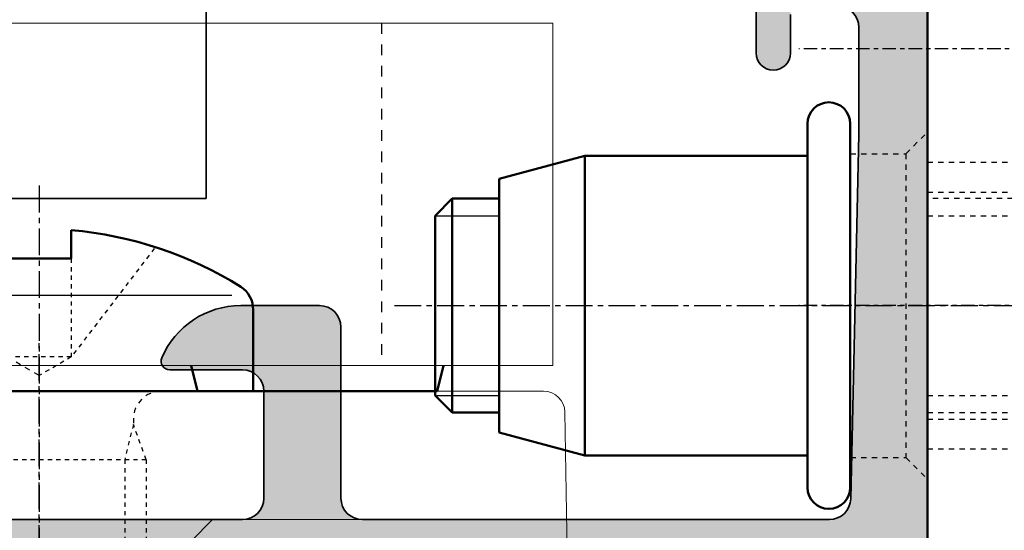
# Model space of a CAD drawing. Extents: x -322 to 3259, y -5646 to 2554.
# Drawn here: x 1292 to 1315, y -4760 to -4748 of the extents above; entities that cross this region are included whole.
import ezdxf

# ---------------------------------------------------------------- set-up
doc = ezdxf.new("R2010")
doc.units = 0
doc.header["$LTSCALE"] = 0.25
doc.linetypes.add('CENTER', pattern=[2, 1.25, -0.25, 0.25, -0.25])
doc.linetypes.add('JIS_02_1.0', pattern=[2, 1, -1])
for name, color, linetype, lineweight in [('025_Center', 2, 'CENTER', 25), ('025_Cont', 2, 'Continuous', 25), ('025_Dash', 2, 'JIS_02_1.0', 25), ('05_Cont', 1, 'Continuous', 50), ('Al_Accessories', 2, 'Continuous', 35), ('Al_Profiles', 2, 'Continuous', 35), ('Al_Solid_Hatch', 50, 'Continuous', 35)]:
    doc.layers.add(name, color=color, linetype=linetype, lineweight=lineweight)

# ---------------------------------------------------------------- blocks, each defined once
blk = doc.blocks.new('VAN_Schnitt')
at = {"layer": '025_Center', "ltscale": 2}
blk.add_line((-4168.99289556365, -3820.058764702105), (-4196.966372500193, -3820.058764702105), dxfattribs=at)
at = {"layer": '025_Dash'}
blk.add_line((-4204.348432274593, -3828.058764702104), (-4196.348432274593, -3828.058764702104), dxfattribs=at)
at = {"layer": '05_Cont', "lineweight": 0}
for p, q in [((-4192.748432274593, -3832.384214052855), (-4192.748432274593, -3807.733315351405)), ((-4195.748432274593, -3808.277029177755), (-4195.748432274593, -3831.840500226505)), ((-4195.257158477793, -3832.340424074055), (-4182.748432274593, -3832.558764702105))]:
    blk.add_line(p, q, dxfattribs=at)
at = {"layer": '05_Cont'}
for p, q in [((-4196.348432274593, -3823.609167900397), (-4195.748432274593, -3823.758764702104)), ((-4196.348432274593, -3823.609167900397), (-4195.748432274593, -3823.758764702104)), ((-4195.748432274593, -3823.758764702104), (-4195.748432274593, -3829.358764702105)), ((-4195.748432274593, -3823.758764702104), (-4195.748432274593, -3829.358764702104)), ((-4196.348432274593, -3829.508361503812), (-4195.748432274593, -3829.358764702104))]:
    blk.add_line(p, q, dxfattribs=at)
at = {"layer": '05_Cont', "lineweight": 0}
blk.add_lwpolyline([(-4196.348432274593, -3809.522866317241), (-4197.544584697298, -3805.058764702104), (-4204.348432274593, -3805.058764702104), (-4204.348432274593, -3832.058764702104), (-4196.348432274593, -3832.058764702104)], close=True, dxfattribs=at)
blk.add_arc((-4195.248432274593, -3831.840500226505), 0.5, 180, 268.9999999999983, dxfattribs=at)
blk = doc.blocks.new('*U60')
at = {"layer": '025_Center', "ltscale": 2}
blk.add_line((4.804347738894649, 1.91612628e-07), (-17.29999999999927, -4.506798064e-07), dxfattribs=at)
at = {"layer": '025_Cont', "ltscale": 0.25}
blk.add_line((2.237196594767738, -4.500000450679806), (2.237196594767738, 4.499999549320194), dxfattribs=at)
at = {"layer": '025_Dash', "ltscale": 0.1}
for p, q in [((3.334472456539515, 2.689186192401677), (0.7999999999883585, 0.7499995493201937)), ((-16, 1.999999549320193), (-15.5, 2.499999549320193)), ((-15.5, -2.500000450679806), (-15.5, 2.499999549320193)), ((-1.60000000000582, 2.499999549320193), (-15.5, 2.499999549319284)), ((-1.60000000000582, 2.499999549320193), (-0.7757567741791718, 2.199999549317283)), ((-1.60000000000582, -2.500000450679806), (-1.60000000000582, 2.499999549320193)), ((-0.7757567741791718, 2.199999549317283), (-1.60000000000582, 1.999999549320193)), ((-0.6500000000232831, 2.199999549317283), (-0.7757567741791718, 2.199999549317283)), ((-16, -2.000000450679806), (-16, 1.999999549320193)), ((-1.60000000000582, 1.999999549320193), (-16, 1.999999549320193)), ((3.099999999976716, 0.7499995493201937), (0.7999999999883585, 0.7499995493201937)), ((0.7999999999883585, -0.7500004506798064), (0.7999999999883585, 0.7499995493201937)), ((0.7999999999883585, -0.7500004506798064), (0.3669872980972286, -4.506798064e-07)), ((3.099999999976716, -0.7500004506798064), (0.7999999999883585, -0.7500004506798064)), ((3.334472456539515, -2.689187093790394), (0.7999999999883585, -0.7500004506798064)), ((-15.5, -2.500000450679806), (-16, -2.000000450679806)), ((-1.60000000000582, -2.000000450679806), (-16, -2.000000450679806)), ((-0.7757567741791718, -2.200000450676895), (-1.60000000000582, -2.000000450679806)), ((-1.60000000000582, -2.500000450679806), (-0.7757567741791718, -2.200000450676895)), ((-1.60000000000582, -2.500000450679806), (-15.5, -2.500000450679806))]:
    blk.add_line(p, q, dxfattribs=at)
at = {"layer": '025_Dash', "ltscale": 0.5}
blk.add_line((0.3669872980972286, -4.506798064e-07), (0.7999999999883585, 0.7499995493201937), dxfattribs=at)
at = {"layer": '025_Dash', "ltscale": 0.25}
blk.add_line((-0.6500000000232831, -2.200000450676895), (-0.7757567741791718, -2.200000450676895), dxfattribs=at)
at = {"layer": '025_Dash', "ltscale": 0.1}
blk.add_arc((-0.6500000000232831, 2.849999549326014), 0.65, 270, 0, dxfattribs=at)
at = {"layer": '025_Dash', "ltscale": 0.5}
blk.add_arc((-0.6500000000232831, -2.850000450671075), 0.65, 0, 90, dxfattribs=at)
at = {"layer": '05_Cont', "ltscale": 0.25}
for p, q in [((0, -5.000000450679806), (0, 4.999999549320194)), ((1.900204914039932, 4.999999549320194), (0, 4.999999549320194)), ((3.099999999976716, -0.7500004506798064), (3.099999999976716, 0.7499995493201937)), ((3.764766161039005, 0.7499995493201937), (3.099999999976716, 0.7499995493201937)), ((3.764766161039005, -0.7500004506798064), (3.099999999976716, -0.7500004506798064)), ((0, -5.000000450679806), (1.900204914039932, -5.000000450679806))]:
    blk.add_line(p, q, dxfattribs=at)
for centre, radius, start, end in [((1.900204914039932, 4.349999549311462), 0.65, 33.90538591501942, 90), ((-5.173360102911033, -0.0360604701778584), 8.972624558307329, 5.025924284225126, 31.95391760864979), ((-5.173360102911033, 0.0360595688182457), 8.972624558307341, 328.0460823913502, 354.9740757157749), ((1.900204914039932, -4.350000450671075), 0.65, 270, 326.0946140849806)]:
    blk.add_arc(centre, radius, start, end, dxfattribs=at)
blk = doc.blocks.new('8003202-_')
at = {"layer": 'Al_Accessories', "ltscale": 2}
blk.add_line((-4.050005418537921, 21.99999883848409), (4.050001517732881, 22.00000116151273), dxfattribs=at)
blk.add_lwpolyline([(3.549996935594891, 20.00000116151273), (3.549996935594891, 21.49999580502458), (4.050001517732881, 22.00000116151273)], dxfattribs=at)
at = {"xscale": -1, "rotation": 90}
blk.add_blockref('VAN_Schnitt', (-3820.058764702081, -4170.748432274593), dxfattribs=at)
at = {"linetype": 'Continuous', "rotation": 90}
blk.add_blockref('*U60', (-3.513582669256721e-08, 25.00000116151182), dxfattribs=at)
blk = doc.blocks.new('9-46727_Side')
at = {"layer": '025_Center'}
for p, q in [((6.000002372900041, 0), (-3, 0)), ((6.000002372900041, -6), (-3, -6))]:
    blk.add_line(p, q, dxfattribs=at)
at = {"layer": '025_Dash', "ltscale": 0.5}
for p, q in [((0, -2.650000000000005), (3.500002372900041, -2.650000000000005)), ((0, -3.349999999999993), (3.500002372900041, -3.349999999999993)), ((0, -8.650000000000004), (3.500002372900041, -8.650000000000004)), ((0, -9.349999999999994), (3.500002372900041, -9.349999999999994))]:
    blk.add_line(p, q, dxfattribs=at)
at = {"layer": '05_Cont'}
blk.add_line((0, 9), (2.6743566078e-06, -29.03589838490003), dxfattribs=at)
blk = doc.blocks.new('Schraube mit Einnietmutter_5')
at = {"layer": '025_Center', "ltscale": 2}
blk.add_line((1302.838520886004, 1112.323957819543), (1325.758780845607, 1112.323966693606), dxfattribs=at)
at = {"layer": '025_Cont'}
for p, q in [((1303.786865665268, 1114.423961718763), (1305.286798285963, 1114.423961718763)), ((1303.786865665268, 1110.223961718763), (1305.286798285963, 1110.223961718763))]:
    blk.add_line(p, q, dxfattribs=at)
at = {"layer": '025_Dash', "ltscale": 0.5}
for p, q in [((1318.786867843157, 1117.32396372202), (1319.786867843157, 1117.323964148243)), ((1318.786867843157, 1117.323963722021), (1318.786872105381, 1107.323963722021)), ((1319.786867843157, 1117.323964148243), (1319.786872105381, 1107.323964148244)), ((1324.286868162823, 1116.573966066244), (1319.786868162824, 1116.573964148243)), ((1324.286868162823, 1116.573966066244), (1324.286871785714, 1108.073966066245)), ((1324.786868375934, 1116.073966279355), (1324.286868162823, 1116.573966066244)), ((1315.286860779746, 1116.373966801523), (1315.286863102775, 1108.273959865252)), ((1314.786855810432, 1115.873961832209), (1314.786857746287, 1108.77396444739)), ((1324.786871572602, 1108.573966279356), (1324.786868375934, 1116.073966279355)), ((1318.786868374558, 1114.823961718763), (1315.286861224277, 1114.823961718763)), ((1322.286868989695, 1114.633965213799), (1320.953190852441, 1112.323964645355)), ((1324.786868989695, 1114.633966279355), (1322.286868989695, 1114.633965213799)), ((1315.286861338994, 1114.423961718763), (1318.786868374558, 1114.423961718763)), ((1322.286870958843, 1110.013965213799), (1320.953190852441, 1112.323964645355)), ((1324.786870466555, 1111.168966279356), (1322.286870466556, 1111.168965213799)), ((1315.286862543527, 1110.223961718763), (1318.786868374558, 1110.223961718763)), ((1324.786870958842, 1110.013966279356), (1322.286870958843, 1110.013965213799)), ((1315.286862658245, 1109.823961718763), (1318.786868374558, 1109.823961718763)), ((1324.286871785714, 1108.073966066245), (1324.786871572602, 1108.573966279356)), ((1324.286871785714, 1108.073966066245), (1319.786871785714, 1108.073964148244)), ((1319.786872105381, 1107.323964148244), (1318.786872105381, 1107.323963722021))]:
    blk.add_line(p, q, dxfattribs=at)
at = {"layer": '025_Dash', "ltscale": 0.25}
blk.add_line((1324.786869481982, 1113.478966279356), (1322.286869481982, 1113.478965213799), dxfattribs=at)
at = {"layer": '025_Dash', "ltscale": 0.5}
for points in [[(1313.486798285962, 1115.873961832209), (1314.786855810432, 1115.873961832209), (1315.286860779746, 1116.373966801523)], [(1313.486798285962, 1108.773963484465), (1314.786857746287, 1108.77396444739), (1315.286863102775, 1108.273959865252)]]:
    blk.add_lwpolyline(points, dxfattribs=at)
for centre, radius, start, end in [((1323.029265066514, 1114.056465530225), 0.9405625015943088, 142.1211449290329, 217.8789039124516), ((1325.55370330335, 1112.323966606197), 3.464999999999999, 160.5288037862578, 199.4712450552481), ((1323.029266543375, 1110.591465530225), 0.9405625015943088, 142.1211449290329, 217.8789039124516)]:
    blk.add_arc(centre, radius, start, end, dxfattribs=at)
at = {"layer": '05_Cont'}
for p, q in [((1312.486798285962, 1116.573961641329), (1312.486798285962, 1108.073961641328)), ((1313.486798285962, 1116.573961331592), (1313.486798285962, 1108.073961331592)), ((1305.286798285963, 1115.28806294673), (1307.286798285963, 1115.823961331592)), ((1307.286798285963, 1115.823961331592), (1307.286798285963, 1108.823961331592)), ((1312.486798285962, 1115.823961331592), (1307.286798285963, 1115.823961331592)), ((1305.286798285963, 1109.359859716454), (1305.286798285963, 1115.28806294673)), ((1304.186865665269, 1114.823961718763), (1303.786865665268, 1114.423961718763)), ((1305.286798285963, 1114.823961718763), (1304.186865665269, 1114.823961718763)), ((1304.186865665269, 1114.823961718763), (1304.186865665269, 1112.323961718763)), ((1303.786865665268, 1114.423961718763), (1303.786865665268, 1112.323961718763)), ((1303.786865665268, 1112.323961718763), (1303.786865665268, 1110.223961718763)), ((1304.186865665269, 1112.323961718763), (1304.186865665269, 1109.823961718763)), ((1303.786865665268, 1110.223961718763), (1304.186865665269, 1109.823961718763)), ((1304.186865665269, 1109.823961718763), (1305.286798285963, 1109.823961718763)), ((1307.286798285963, 1108.823961331592), (1305.286798285963, 1109.359859716454)), ((1307.286798285963, 1108.823961331592), (1312.486798285962, 1108.823961331592))]:
    blk.add_line(p, q, dxfattribs=at)
for centre, start, end in [((1312.986798285961, 1116.573961641329), 0, 180), ((1312.986798285961, 1108.073961641328), 180, 0)]:
    blk.add_arc(centre, 0.5, start, end, dxfattribs=at)
blk = doc.blocks.new('8003203-_')
for name, p in [('9-46727_Side', (-32.00000237289993, -22.5)), ('Schraube mit Einnietmutter_5', (-1347.286863259489, -1140.823963994284))]:
    blk.add_blockref(name, p)
blk = doc.blocks.new('1003194')
at = {"layer": 'Al_Solid_Hatch'}
h = blk.add_hatch(color=256, dxfattribs=at)
h.dxf.hatch_style = 1
edge = h.paths.add_edge_path()
edge.add_line((37.98055764372674, 152.4696213773552), (37.98055764371946, 150.3696213773547))
edge.add_arc((37.48055764372037, 150.3696213773556), 0.4999999999990905, 270.00000000010425, 359.9999999998958, ccw=False)
edge.add_line((37.48055764372128, 149.8696213773565), (20.48055764372856, 149.8696213773565))
edge.add_arc((20.48055764372856, 149.3696213773565), 0.5, 90, 180)
edge.add_line((19.98055764372856, 149.3696213773565), (19.98055764372856, 148.3700046118903))
edge.add_arc((20.98098256768231, 148.3452467378875), 1.000731223052923, 178.5823701710024, 255.5081705187901)
edge.add_arc((20.78055764372259, 147.5700046118861), 0.1999999999986985, 255.5224878152024, 360.0000000003664)
edge.add_line((20.98055764372128, 147.5700046118874), (20.98055764372856, 148.1696213773594))
edge.add_arc((21.18055764372912, 148.169621377356), 0.2000000000005571, 89.99999999995123, 179.9999999990066, ccw=False)
edge.add_line((21.18055764372929, 148.3696213773565), (37.48055764372128, 148.3696213773565))
edge.add_arc((37.48055764372128, 147.8696213773565), 0.5, 0, 90, ccw=False)
edge.add_line((37.98055764372128, 147.8696213773565), (37.98055764372128, 141.2696127699638))
edge.add_arc((37.98055764372128, 140.9696127699645), 0.2999999999992724, -90, 90, ccw=False)
edge.add_line((37.98055764372128, 140.6696127699653), (37.98055764372128, 135.5696213773554))
edge.add_arc((37.48055764372128, 135.5696213773554), 0.5, -90, 0, ccw=False)
edge.add_line((37.48055764372128, 135.0696213773554), (21.18055764372201, 135.0696213773554))
edge.add_arc((21.18055764372565, 135.2696213773598), 0.2000000000043656, 180.0000000010422, 269.9999999989578, ccw=False)
edge.add_line((20.98055764372128, 135.2696213773562), (20.98055764372128, 135.8696213773565))
edge.add_arc((20.7805576437195, 135.8696213773548), 0.2000000000017792, 5.048176390373985e-10, 104.4775121847335)
edge.add_arc((20.98098256767201, 135.0943792513578), 1.000731223049886, 104.4918294808611, 181.4176298289791)
edge.add_line((19.98055764372128, 135.0696213773554), (19.98055764372128, 134.0696213773554))
edge.add_arc((20.48055764372128, 134.0696213773554), 0.5, 180, 270)
edge.add_line((20.48055764372128, 133.5696213773554), (39.48055764373402, 133.5696213773554))
edge.add_arc((39.48055764373311, 134.0696213773582), 0.5000000000027285, 270.0000000001042, 360.0000000001043)
edge.add_line((39.98055764373584, 134.0696213773591), (39.98055764372128, 147.5696213773554))
edge.add_arc((40.48055764372128, 147.5696213773554), 0.5, 90, 180, ccw=False)
edge.add_line((40.48055764372128, 148.0696213773554), (130.1805576438093, 148.0696213773554))
edge.add_arc((130.1805576438093, 148.5696213773554), 0.5, 270, 360)
edge.add_line((130.6805576438093, 148.5696213773554), (130.6805576438093, 192.5696213773591))
edge.add_arc((130.1805576438093, 192.5696213773591), 0.5, 0, 90)
edge.add_line((130.1805576438093, 193.0696213773591), (127.1805576438093, 193.0696213773591))
edge.add_arc((127.1805576438093, 192.5696213773591), 0.5, 90, 180)
edge.add_line((126.6805576438093, 192.5696213773591), (126.6805576438093, 191.0696213773591))
edge.add_arc((127.1805576438093, 191.0696213773591), 0.5, 180, 270)
edge.add_line((127.1805576438093, 190.5696213773591), (127.4805576438104, 190.5696213773591))
edge.add_arc((127.4805576438104, 190.769621377358), 0.1999999999989086, 270, 360)
edge.add_line((127.6805576438093, 190.769621377358), (127.6805576438093, 191.3696213773584))
edge.add_arc((128.1805576438093, 191.3696213773584), 0.5, 90, 180, ccw=False)
edge.add_line((128.1805576438093, 191.8696213773584), (128.7805576438115, 191.8696213773584))
edge.add_arc((128.7805576438115, 191.3696213773584), 0.5, 0, 90, ccw=False)
edge.add_line((129.2805576438115, 191.3696213773584), (129.2805576438115, 186.769621377358))
edge.add_arc((128.7805576438115, 186.769621377358), 0.5, -90, 0, ccw=False)
edge.add_line((128.7805576438115, 186.269621377358), (128.1805576438093, 186.269621377358))
edge.add_arc((128.1805576438093, 186.769621377358), 0.5, 180, 270, ccw=False)
edge.add_line((127.6805576438093, 186.769621377358), (127.6805576438075, 187.3696213773565))
edge.add_arc((127.4805576438077, 187.3696213773593), 0.1999999999998181, 359.9999999992183, 449.9999999992183)
edge.add_line((127.4805576438104, 187.5696213773591), (127.1805576438093, 187.5696213773591))
edge.add_arc((127.1805576438093, 187.0696213773591), 0.5, 90, 180)
edge.add_line((126.6805576438093, 187.0696213773591), (126.6805576438093, 183.9696213773569))
edge.add_arc((127.080557643809, 183.9696213773569), 0.3999999999996362, 180, 360)
edge.add_line((127.4805576438086, 183.9696213773569), (127.4805576438104, 184.8696213773584))
edge.add_arc((127.6805576438111, 184.8696213773565), 0.2000000000007276, 90.00000000052108, 179.9999999994789, ccw=False)
edge.add_line((127.6805576438093, 185.0696213773573), (128.5805576438108, 185.0696213773591))
edge.add_arc((128.5805576438108, 184.5696213773591), 0.5, 0, 90, ccw=False)
edge.add_line((129.0805576438108, 184.5696213773591), (129.0805576438108, 182.0696213773573))
edge.add_line((129.0805576438108, 182.0696213773573), (128.8914219022847, 173.5585130087148))
edge.add_arc((128.3915453133688, 173.5696213773573), 0.5000000000000321, 269.99999999999676, 358.7269699799539, ccw=False)
edge.add_line((128.3915453133688, 173.0696213773573), (117.4805576438122, 173.0696213773573))
edge.add_arc((117.4805576438122, 173.5696213773573), 0.5, 180, 270, ccw=False)
edge.add_line((116.9805576438122, 173.5696213773573), (116.9805576438122, 177.5696213773573))
edge.add_arc((116.4805576438122, 177.5696213773573), 0.5, 0, 90)
edge.add_line((116.4805576438122, 178.0696213773573), (114.6388700389945, 178.0696213773573))
edge.add_arc((114.6388700389894, 176.0696213773506), 2.000000000006651, 89.99999999985303, 157.1146195236711)
edge.add_arc((112.9805576438106, 176.7696213773594), 0.2000000000021928, 157.1146195243437, 270.0000000004723)
edge.add_line((112.9805576438122, 176.5696213773573), (114.6805576438093, 176.5696213773573))
edge.add_arc((114.6805576438093, 176.0696213773573), 0.5, 0, 90, ccw=False)
edge.add_line((115.1805576438093, 176.0696213773573), (115.1805576438093, 173.5696213773573))
edge.add_arc((114.6805576438093, 173.5696213773573), 0.5, -90, 0, ccw=False)
edge.add_line((114.6805576438093, 173.0696213773573), (108.2305576438086, 173.0696213773573))
edge.add_arc((107.9305576438093, 173.0696213773573), 0.2999999999992724, -180, 0, ccw=False)
edge.add_line((107.6305576438101, 173.0696213773573), (101.1805576438075, 173.0696213773554))
edge.add_arc((101.1805576438102, 173.5696213773564), 0.5000000000009095, 179.9999999996873, 269.99999999968736, ccw=False)
edge.add_line((100.6805576438093, 173.5696213773591), (100.6805576438093, 176.0696213773573))
edge.add_arc((101.1805576438093, 176.0696213773573), 0.5, 90, 180, ccw=False)
edge.add_line((101.1805576438093, 176.5696213773573), (102.8805576438064, 176.5696213773554))
edge.add_arc((102.8805576438066, 176.7696213773579), 0.2000000000024897, 269.9999999999593, 382.8853804760888)
edge.add_arc((101.22224524863, 176.0696213773544), 2.000000000002838, 22.88538047625662, 90.00000000001098)
edge.add_line((101.2222452486296, 178.0696213773573), (99.38055764380823, 178.0696213773573))
edge.add_arc((99.38055764380823, 177.5696213773573), 0.5, 90, 180)
edge.add_line((98.88055764380823, 177.5696213773573), (98.88055764380823, 173.5696213773573))
edge.add_arc((98.38055764380823, 173.5696213773573), 0.5, -90, 0, ccw=False)
edge.add_line((98.38055764380823, 173.0696213773573), (89.68055764380932, 173.0696213773573))
edge.add_arc((89.68055764380932, 173.5696213773573), 0.5, 180, 270, ccw=False)
edge.add_line((89.18055764380932, 173.5696213773573), (89.18055764380932, 174.5696213773573))
edge.add_arc((88.68055764380932, 174.5696213773573), 0.5, 0, 90)
edge.add_line((88.68055764380932, 175.0696213773573), (78.08055764381078, 175.0696213773573))
edge.add_arc((77.7805576438115, 175.0696213773573), 0.2999999999992724, -180, 0, ccw=False)
edge.add_line((77.48055764381223, 175.0696213773573), (65.68055764380932, 175.0696213773536))
edge.add_arc((65.68055764380932, 174.5696213773536), 0.5, 90, 180)
edge.add_line((65.18055764380932, 174.5696213773536), (65.18055764380932, 157.9696213773569))
edge.add_arc((64.68055764380932, 157.9696213773569), 0.5, -90, 0, ccw=False)
edge.add_line((64.68055764380932, 157.4696213773569), (38.48055764374233, 157.4696213773569))
edge.add_arc((38.48055764374233, 156.9696213773569), 0.4999999999999716, 90, 179.9999999998046)
edge.add_line((37.98055764374236, 156.9696213773586), (37.98055764372882, 153.0696213773557))
edge.add_arc((37.98055764372778, 152.7696213773554), 0.3000000000002387, -90.0000000001981, 89.9999999998019, ccw=False)
edge = h.paths.add_edge_path(flags=16)
edge.add_arc((40.18055764372201, 150.2696213773562), 0.2000000000007276, 180, 270)
edge.add_line((40.18055764372201, 150.0696213773554), (64.9805588514393, 150.0696213773554))
edge.add_arc((64.9805588514393, 150.2696213773562), 0.2000000000007276, 270, 360)
edge.add_line((65.18055885144003, 150.2696213773562), (65.18055885144003, 155.269621377358))
edge.add_arc((64.98055885144112, 155.269621377358), 0.1999999999989086, 0, 90)
edge.add_line((64.98055885144112, 155.4696213773569), (40.18055764372201, 155.4696213773569))
edge.add_arc((40.18055764372201, 155.2696213773562), 0.2000000000007276, 90, 180)
edge.add_line((39.98055764372128, 155.2696213773562), (39.98055764372128, 150.2696213773562))
edge = h.paths.add_edge_path(flags=16)
edge.add_arc((68.48055764380933, 170.6696213773569), 0.1999999999999886, -90.00000000000398, 0, ccw=False)
edge.add_line((68.48055764380932, 170.4696213773569), (67.38055764381005, 170.4696213773569))
edge.add_arc((67.38055764380914, 170.2696213773553), 0.2000000000016371, 89.99999999973946, 179.9999999997395)
edge.add_line((67.1805576438075, 170.2696213773562), (67.18055764380932, 150.2696213773562))
edge.add_arc((67.38055764381005, 150.2696213773562), 0.2000000000007276, 180, 270)
edge.add_line((67.38055764381005, 150.0696213773554), (128.480557643805, 150.0696213773554))
edge.add_arc((128.480557643805, 150.2696213773562), 0.2000000000007276, 270, 360)
edge.add_line((128.6805576438057, 150.2696213773562), (128.6805576438057, 170.2696213773562))
edge.add_arc((128.480557643805, 170.2696213773562), 0.2000000000007276, 0, 90)
edge.add_line((128.480557643805, 170.4696213773569), (127.3805576438046, 170.4696213773569))
edge.add_arc((127.3805576438046, 170.6696213773576), 0.2000000000007276, 180, 270, ccw=False)
edge.add_line((127.1805576438039, 170.6696213773576), (127.1805576438039, 170.8696213773547))
edge.add_arc((126.9805576438031, 170.8696213773565), 0.2000000000007276, 359.9999999994789, 450)
edge.add_line((126.9805576438031, 171.0696213773573), (87.18055764380932, 171.0696213773573))
edge.add_arc((87.18055764380932, 171.5696213773573), 0.5, 180, 270, ccw=False)
edge.add_line((86.68055764380932, 171.5696213773573), (86.68055764380932, 172.0696213773573))
edge.add_arc((86.18055764380932, 172.0696213773573), 0.5, 0, 90)
edge.add_line((86.18055764380932, 172.5696213773573), (69.18055764380932, 172.5696213773536))
edge.add_arc((69.18055764380932, 172.0696213773536), 0.5, 90, 180)
edge.add_line((68.68055764380932, 172.0696213773536), (68.68055764380932, 170.6696213773569))
at = {"layer": 'Al_Profiles', "linetype": 'Continuous'}
for points in [[(130.6805576438093, 148.5696213773554), (130.6805576438093, 192.5696213773591, 0.414213562373095)], [(126.6805576438093, 187.0696213773591), (126.6805576438093, 183.9696213773569, 0.9999999999999999), (127.4805576438086, 183.9696213773569), (127.4805576438104, 184.8696213773584, -0.4142135623677674)], [(128.5805576438108, 185.0696213773591, -0.414213562373095), (129.0805576438108, 184.5696213773591), (129.0805576438108, 182.0696213773573), (128.8914219022847, 173.5585130087148, -0.4077207671544588), (128.3915453133688, 173.0696213773573), (117.4805576438122, 173.0696213773573, -0.414213562373095), (116.9805576438122, 173.5696213773573), (116.9805576438122, 177.5696213773573, 0.414213562373095), (116.4805576438122, 178.0696213773573), (114.6388700389945, 178.0696213773573, 0.3015113445776522), (112.7963007110104, 176.8473991551365, 0.5366750419287516), (112.9805576438122, 176.5696213773573), (114.6805576438093, 176.5696213773573, -0.414213562373095), (115.1805576438093, 176.0696213773573), (115.1805576438093, 173.5696213773573, -0.414213562373095), (114.6805576438093, 173.0696213773573), (108.2305576438086, 173.0696213773573, -0.9999999999999999)]]:
    blk.add_lwpolyline(points, format="xyb", dxfattribs=at)
blk = doc.blocks.new('Schließzapfen_seite')
at = {"layer": 'Al_Accessories', "linetype": 'Continuous'}
for p, q in [((10257.43374984541, 6185.838406705618), (10251.13374984541, 6185.838406705618)), ((10251.13374984541, 6185.838406706265), (10251.13374984541, 6184.038378501467)), ((10257.43374984541, 6185.838406706265), (10257.43374984541, 6184.862368573717)), ((10245.68374984541, 6185.038378501467), (10245.68374984541, 6184.238378501466)), ((10245.68374984541, 6185.038378501467), (10250.98374984541, 6185.038378501467)), ((10250.98374984541, 6185.038378501467), (10250.98374984541, 6184.038378501467)), ((10257.58374984541, 6185.038378501467), (10262.88374984541, 6185.038378501467)), ((10257.58374984541, 6185.038378501467), (10257.58374984541, 6184.038378501467)), ((10262.84676151426, 6185.001390170317), (10262.34400056751, 6184.498629223566)), ((10262.88374984541, 6184.238378501466), (10262.88374984541, 6185.038378501467)), ((10257.43374984541, 6184.862368573717), (10251.13374984541, 6184.862368573717)), ((10251.13374984541, 6184.838378501467), (10257.43374984541, 6184.838378501467)), ((10257.43374984541, 6184.838378501467), (10257.43374984541, 6184.038378501467)), ((10246.35018394186, 6184.373079860015), (10246.10600046266, 6184.616013754367)), ((10245.68374984541, 6184.238378501466), (10246.48374984541, 6184.238378501466)), ((10246.48374984541, 6184.238378501466), (10246.35018394186, 6184.373079860015)), ((10251.13374984541, 6184.338378501467), (10257.43374984541, 6184.338378501467)), ((10262.08374984541, 6184.238378501466), (10262.88374984541, 6184.238378501466)), ((10246.68374984541, 6184.167826978266), (10246.68374984541, 6183.938378501465)), ((10246.68374984541, 6184.167826978266), (10249.18374984541, 6184.167826978266)), ((10249.18374984541, 6184.167826978266), (10249.18374984541, 6182.188378501465)), ((10249.18374984541, 6184.038378501467), (10250.98374984541, 6184.038378501467)), ((10251.13374984541, 6184.138378501466), (10250.98374984541, 6184.138378501466)), ((10251.13374984541, 6184.091006445617), (10250.98374984541, 6184.091006445617)), ((10250.98374984541, 6184.038378501467), (10252.18374984541, 6184.038378501467)), ((10252.83374984541, 6184.038378501467), (10251.13374984541, 6184.038378501467)), ((10252.18374984541, 6182.188378501465), (10252.18374984541, 6184.038378501467)), ((10252.68374984541, 6182.188378501465), (10252.68374984541, 6184.038378501467)), ((10252.83374984541, 6182.188378501465), (10252.83374984541, 6184.038378501467)), ((10257.43374984541, 6184.038378501467), (10255.73374984541, 6184.038378501467)), ((10255.73374984541, 6184.038378501467), (10255.73374984541, 6182.188378501465)), ((10255.88374984541, 6184.038378501467), (10255.88374984541, 6182.188378501465)), ((10256.38374984541, 6184.038378501467), (10257.58374984541, 6184.038378501467)), ((10256.38374984541, 6184.038378501467), (10256.38374984541, 6182.188378501465)), ((10257.43374984541, 6184.138378501466), (10257.58374984541, 6184.138378501466)), ((10257.43374984541, 6184.091006445617), (10257.58374984541, 6184.091006445617)), ((10257.58374984541, 6184.038378501467), (10259.38374984541, 6184.038378501467)), ((10259.38374984541, 6184.167826978266), (10261.88374984541, 6184.167826978266)), ((10259.38374984541, 6182.188378501465), (10259.38374984541, 6184.167826978266)), ((10261.88374984541, 6184.167826978266), (10261.88374984541, 6183.938378501465)), ((10245.98374984541, 6183.938378501465), (10249.18374984541, 6183.938378501465)), ((10252.68374984541, 6183.833353248316), (10252.83374984541, 6183.833353248316)), ((10255.73374984541, 6183.833353248316), (10255.88374984541, 6183.833353248316)), ((10259.38374984541, 6183.938378501465), (10262.58374984541, 6183.938378501465)), ((10252.68374984541, 6183.338378501467), (10252.83374984541, 6183.338378501467)), ((10255.73374984541, 6183.338378501467), (10255.88374984541, 6183.338378501467)), ((10252.68374984541, 6183.038378501467), (10252.83374984541, 6183.038378501467)), ((10255.73374984541, 6183.038378501467), (10255.88374984541, 6183.038378501467)), ((10252.83374984541, 6182.688378501465), (10255.73374984541, 6182.688378501465)), ((10249.18374984541, 6182.188378501465), (10252.68374984541, 6182.188378501465)), ((10249.33374984541, 6182.188378501465), (10249.33374984541, 6180.338378501467)), ((10252.68374984541, 6182.188378501465), (10252.83374984541, 6182.188378501465)), ((10252.83374984541, 6182.188378501465), (10255.73374984541, 6182.188378501465)), ((10254.08374984541, 6182.188378501465), (10254.08374984541, 6180.334336447117)), ((10254.28374984541, 6180.638378501466), (10254.28374984541, 6182.188378501465)), ((10254.48374984541, 6182.188378501465), (10254.48374984541, 6180.334336447117)), ((10255.73374984541, 6182.188378501465), (10255.88374984541, 6182.188378501465)), ((10255.88374984541, 6182.188378501465), (10259.38374984541, 6182.188378501465)), ((10259.23374984541, 6182.188378501465), (10259.23374984541, 6180.338378501467)), ((10254.08374984541, 6180.334336447117), (10254.28374984541, 6180.638378501466)), ((10254.48374984541, 6180.334336447117), (10254.28374984541, 6180.638378501466)), ((10249.33374984541, 6180.338378501467), (10259.23374984541, 6180.338378501467)), ((10249.3337590096, 6178.038378499346), (10249.33374984541, 6180.338378501467)), ((10249.33381371751, 6180.338378501467), (10259.23368620591, 6180.338378501467)), ((10259.23374070028, 6178.038378499346), (10259.23374984541, 6180.338378501467))]:
    blk.add_line(p, q, dxfattribs=at)
at = {"layer": 'Al_Accessories', "ltscale": 0.1}
for p, q in [((10249.33378172086, 6172.338378501467), (10249.3337590096, 6178.038378499346)), ((10259.23371803626, 6172.338378501467), (10259.23374070028, 6178.038378499346)), ((10253.98371803626, 6172.338378501467), (10254.28371803626, 6172.638378501466)), ((10254.28371803626, 6172.638378501466), (10254.58371803626, 6172.338378501467)), ((10249.33378172086, 6172.338378501467), (10259.23371803626, 6172.338378501467))]:
    blk.add_line(p, q, dxfattribs=at)
at = {"layer": 'Al_Accessories', "linetype": 'Continuous'}
for points in [[(10246.10600046266, 6184.616013754367), (10245.72071278756, 6185.001415559316), (10245.69302023801, 6185.028847536516), (10245.68374984541, 6185.038378501467)], [(10262.88374984541, 6185.038378501467), (10262.87446087371, 6185.028794213917), (10262.84676151426, 6185.001390170317)], [(10262.34400056751, 6184.498629223566), (10262.21729022431, 6184.373061515565), (10262.08374984541, 6184.238378501466)], [(10246.68374984541, 6184.167826978266), (10246.64338334911, 6184.170138590616), (10246.60548911156, 6184.176366931017), (10246.56974743941, 6184.186610173616), (10246.53711741301, 6184.200523771317), (10246.50855811281, 6184.217756033117), (10246.48374984541, 6184.238378501466)], [(10262.08374984541, 6184.238378501466), (10262.05860546551, 6184.217589293115), (10262.02994765311, 6184.200303808917), (10261.99755342286, 6184.186496431566), (10261.96209173091, 6184.176385197516), (10261.92423153356, 6184.170179922767), (10261.88374984541, 6184.167826978266)]]:
    blk.add_lwpolyline(points, dxfattribs=at)
for centre, start, end in [((10245.98374984541, 6184.238378501466), 180, 270), ((10262.58374984541, 6184.238378501466), 270.0000000044815, 0)]:
    blk.add_arc(centre, 0.3, start, end, dxfattribs=at)

msp = doc.modelspace()

# ---------------------------------------------------------------- block references
for name, p in [('8003203-_', (1344.901727442858, -4725.817798063877)), ('1003194', (1182.221167426149, -4932.387417439446)), ('8003202-_', (1292.151722697035, -4781.317796062085))]:
    msp.add_blockref(name, p)
at = {"layer": 'Al_Accessories'}
msp.add_blockref('Schließzapfen_seite', (-8963.182024775451, -10924.15620276771), dxfattribs=at)

doc.saveas('drawing.dxf')
